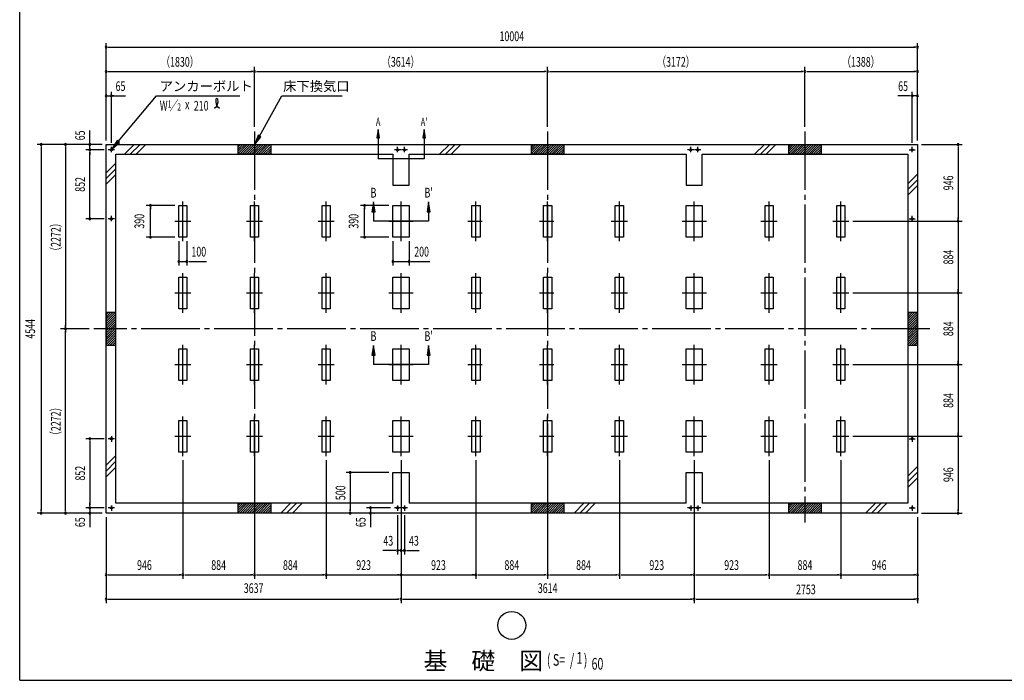
# Model space of a CAD drawing. Extents: x 651 to 25207, y 232 to 16863.
# Drawn here: x 651 to 12790, y 621 to 8768 of the extents above; entities that cross this region are included whole.
import ezdxf
from ezdxf.enums import TextEntityAlignment as Align

# ---------------------------------------------------------------- set-up
doc = ezdxf.new("R2010")
doc.units = 0
doc.header["$LTSCALE"] = 60
for name, pattern in [('1P', [15, 12, -1, 1, -1]), ('1PL-L', [56, 50, -2, 2, -2]), ('1PL-M', [15, 12, -1, 1, -1])]:
    doc.linetypes.add(name, pattern=pattern)
doc.layers.get('0').update_dxf_attribs({"linetype": 'CONTINUOUS'})
for name, color, linetype in [('1P1', 6, '1P'), ('1PL-L1', 6, '1PL-L'), ('1PL-M1', 6, '1PL-M'), ('HIKIDASHI', 6, 'CONTINUOUS'), ('SUNPOU', 4, 'CONTINUOUS'), ('U1', 3, 'CONTINUOUS'), ('U2', 4, 'CONTINUOUS'), ('U7', 2, 'CONTINUOUS'), ('WAKUSEN-01', 50, 'CONTINUOUS')]:
    doc.layers.add(name, color=color, linetype=linetype)
doc.styles.add('00', font='ROMANS', dxfattribs={"width": 0.666667, "bigfont": 'BIGFONT'})
doc.styles.add('01', font='ROMANS', dxfattribs={"height": 3, "bigfont": 'BIGFONT'})

msp = doc.modelspace()

# ---------------------------------------------------------------- linework, layer by layer
at = {"color": 0}
for p, q in [((3372, 7228), (3346, 7201)), ((3401, 7228), (3346, 7173)), ((3429, 7228), (3346, 7145)), ((3457, 7228), (3346, 7116)), ((3486, 7228), (3366, 7108)), ((3514, 7228), (3394, 7108)), ((3542, 7228), (3422, 7108)), ((3570, 7228), (3450, 7108)), ((3599, 7228), (3479, 7108)), ((3627, 7228), (3507, 7108)), ((3655, 7228), (3535, 7108)), ((3684, 7228), (3564, 7108)), ((3712, 7228), (3592, 7108)), ((3740, 7228), (3620, 7108)), ((3746, 7205), (3648, 7108)), ((3746, 7177), (3677, 7108)), ((6986, 7228), (6960, 7201)), ((7015, 7228), (6960, 7173)), ((7043, 7228), (6960, 7145)), ((7071, 7228), (6960, 7116)), ((7100, 7228), (6980, 7108)), ((7128, 7228), (7008, 7108)), ((7156, 7228), (7036, 7108)), ((7184, 7228), (7064, 7108)), ((7213, 7228), (7093, 7108)), ((7241, 7228), (7121, 7108)), ((7269, 7228), (7149, 7108)), ((7298, 7228), (7178, 7108)), ((7326, 7228), (7206, 7108)), ((7354, 7228), (7234, 7108)), ((7360, 7205), (7262, 7108)), ((7360, 7177), (7291, 7108)), ((10158, 7228), (10132, 7201)), ((10187, 7228), (10132, 7173)), ((10215, 7228), (10132, 7145)), ((10243, 7228), (10132, 7116)), ((10272, 7228), (10152, 7108)), ((10300, 7228), (10180, 7108)), ((10328, 7228), (10208, 7108)), ((10356, 7228), (10236, 7108)), ((10385, 7228), (10265, 7108)), ((10413, 7228), (10293, 7108)), ((10441, 7228), (10321, 7108)), ((10470, 7228), (10350, 7108)), ((10498, 7228), (10378, 7108)), ((10526, 7228), (10406, 7108)), ((10532, 7205), (10434, 7108)), ((10532, 7177), (10463, 7108)), ((3746, 7149), (3705, 7108)), ((3746, 7120), (3733, 7108)), ((7360, 7149), (7319, 7108)), ((7360, 7120), (7347, 7108)), ((10532, 7149), (10491, 7108)), ((10532, 7120), (10519, 7108)), ((1716, 5129), (1742, 5156)), ((1716, 5101), (1771, 5156)), ((1716, 5073), (1799, 5156)), ((1716, 5044), (1827, 5156)), ((1716, 5016), (1836, 5136)), ((1716, 4988), (1836, 5108)), ((11600, 5129), (11626, 5156)), ((11600, 5101), (11655, 5156)), ((11600, 5073), (11683, 5156)), ((11600, 5044), (11711, 5156)), ((11600, 5016), (11720, 5136)), ((11600, 4988), (11720, 5108)), ((1716, 4960), (1836, 5080)), ((1716, 4931), (1836, 5051)), ((1716, 4903), (1836, 5023)), ((1716, 4875), (1836, 4995)), ((11600, 4960), (11720, 5080)), ((11600, 4931), (11720, 5051)), ((11600, 4903), (11720, 5023)), ((11600, 4875), (11720, 4995)), ((1716, 4846), (1836, 4966)), ((1716, 4818), (1836, 4938)), ((1716, 4790), (1836, 4910)), ((1716, 4762), (1836, 4882)), ((11600, 4846), (11720, 4966)), ((11600, 4818), (11720, 4938)), ((11600, 4790), (11720, 4910)), ((11600, 4762), (11720, 4882)), ((1738, 4756), (1836, 4853)), ((1767, 4756), (1836, 4825)), ((1795, 4756), (1836, 4797)), ((1823, 4756), (1836, 4768)), ((11622, 4756), (11720, 4853)), ((11651, 4756), (11720, 4825)), ((11679, 4756), (11720, 4797)), ((11707, 4756), (11720, 4768)), ((3372, 2804), (3346, 2777)), ((3401, 2804), (3346, 2749)), ((3429, 2804), (3346, 2721)), ((3457, 2804), (3346, 2692)), ((3486, 2804), (3366, 2684)), ((3514, 2804), (3394, 2684)), ((3542, 2804), (3422, 2684)), ((3570, 2804), (3450, 2684)), ((3599, 2804), (3479, 2684)), ((3627, 2804), (3507, 2684)), ((3655, 2804), (3535, 2684)), ((3684, 2804), (3564, 2684)), ((3712, 2804), (3592, 2684)), ((3740, 2804), (3620, 2684)), ((6986, 2804), (6960, 2777)), ((7015, 2804), (6960, 2749)), ((7043, 2804), (6960, 2721)), ((7071, 2804), (6960, 2692)), ((7100, 2804), (6980, 2684)), ((7128, 2804), (7008, 2684)), ((7156, 2804), (7036, 2684)), ((7184, 2804), (7064, 2684)), ((7213, 2804), (7093, 2684)), ((7241, 2804), (7121, 2684)), ((7269, 2804), (7149, 2684)), ((7298, 2804), (7178, 2684)), ((7326, 2804), (7206, 2684)), ((7354, 2804), (7234, 2684)), ((10158, 2804), (10132, 2777)), ((10187, 2804), (10132, 2749)), ((10215, 2804), (10132, 2721)), ((10243, 2804), (10132, 2692)), ((10272, 2804), (10152, 2684)), ((10300, 2804), (10180, 2684)), ((10328, 2804), (10208, 2684)), ((10356, 2804), (10236, 2684)), ((10385, 2804), (10265, 2684)), ((10413, 2804), (10293, 2684)), ((10441, 2804), (10321, 2684)), ((10470, 2804), (10350, 2684)), ((10498, 2804), (10378, 2684)), ((10526, 2804), (10406, 2684)), ((3746, 2781), (3648, 2684)), ((3746, 2753), (3677, 2684)), ((3746, 2725), (3705, 2684)), ((3746, 2696), (3733, 2684)), ((7360, 2781), (7262, 2684)), ((7360, 2753), (7291, 2684)), ((7360, 2725), (7319, 2684)), ((7360, 2696), (7347, 2684)), ((10532, 2781), (10434, 2684)), ((10532, 2753), (10463, 2684)), ((10532, 2725), (10491, 2684)), ((10532, 2696), (10519, 2684))]:
    msp.add_line(p, q, dxfattribs=at)
at = {"layer": '1P1'}
for p, q in [((1819, 7163), (1743, 7163)), ((1781, 7134), (1781, 7201)), ((5348, 7163), (5272, 7163)), ((5310, 7134), (5310, 7201)), ((5434, 7163), (5358, 7163)), ((5396, 7134), (5396, 7201)), ((8962, 7163), (8886, 7163)), ((8924, 7134), (8924, 7201)), ((9048, 7163), (8972, 7163)), ((9010, 7134), (9010, 7201)), ((11617, 7163), (11693, 7163)), ((11655, 7134), (11655, 7201)), ((2662, 6037), (2662, 6527)), ((3546, 6037), (3546, 6527)), ((4430, 6037), (4430, 6527)), ((1781, 6282), (1781, 6349)), ((11655, 6282), (11655, 6349)), ((1819, 6311), (1743, 6311)), ((2562, 6282), (2762, 6282)), ((3446, 6282), (3646, 6282)), ((4330, 6282), (4530, 6282)), ((11617, 6311), (11693, 6311)), ((2662, 5153), (2662, 5643)), ((3546, 5153), (3546, 5643)), ((4430, 5153), (4430, 5643)), ((2562, 5398), (2762, 5398)), ((3446, 5398), (3646, 5398)), ((4330, 5398), (4530, 5398)), ((2662, 4269), (2662, 4759)), ((3546, 4269), (3546, 4759)), ((4430, 4269), (4430, 4759)), ((2562, 4514), (2762, 4514)), ((3446, 4514), (3646, 4514)), ((4330, 4514), (4530, 4514)), ((2662, 3385), (2662, 3875)), ((3546, 3385), (3546, 3875)), ((4430, 3385), (4430, 3875)), ((1819, 3601), (1743, 3601)), ((1781, 3630), (1781, 3563)), ((2562, 3630), (2762, 3630)), ((3446, 3630), (3646, 3630)), ((4330, 3630), (4530, 3630)), ((11617, 3601), (11693, 3601)), ((11655, 3630), (11655, 3563)), ((1819, 2749), (1743, 2749)), ((1781, 2778), (1781, 2711)), ((5348, 2749), (5272, 2749)), ((5310, 2778), (5310, 2711)), ((5434, 2749), (5358, 2749)), ((5396, 2778), (5396, 2711)), ((8962, 2749), (8886, 2749)), ((8924, 2778), (8924, 2711)), ((9048, 2749), (8972, 2749)), ((9010, 2778), (9010, 2711)), ((11617, 2749), (11693, 2749)), ((11655, 2778), (11655, 2711))]:
    msp.add_line(p, q, dxfattribs=at)
at = {"layer": '1PL-L1'}
for p, q in [((5353, 6037), (5353, 6527)), ((6276, 6037), (6276, 6527)), ((7160, 6037), (7160, 6527)), ((8044, 6037), (8044, 6527)), ((8967, 6037), (8967, 6527)), ((9890, 6037), (9890, 6527)), ((10774, 6037), (10774, 6527)), ((5203, 6282), (5503, 6282)), ((6176, 6282), (6353, 6282)), ((7060, 6282), (7237, 6282)), ((7944, 6282), (8144, 6282)), ((8817, 6282), (9117, 6282)), ((9790, 6282), (9990, 6282)), ((10674, 6282), (10874, 6282)), ((5353, 5153), (5353, 5643)), ((6276, 5153), (6276, 5643)), ((7160, 5153), (7160, 5643)), ((8044, 5153), (8044, 5643)), ((8967, 5153), (8967, 5643)), ((9890, 5153), (9890, 5643)), ((10774, 5153), (10774, 5643)), ((5203, 5398), (5503, 5398)), ((6176, 5398), (6353, 5398)), ((7060, 5398), (7237, 5398)), ((7944, 5398), (8144, 5398)), ((8817, 5398), (9117, 5398)), ((9790, 5398), (9990, 5398)), ((10674, 5398), (10874, 5398)), ((5353, 4269), (5353, 4759)), ((6276, 4269), (6276, 4759)), ((7160, 4269), (7160, 4759)), ((8044, 4269), (8044, 4759)), ((8967, 4269), (8967, 4759)), ((9890, 4269), (9890, 4759)), ((10774, 4269), (10774, 4759)), ((5203, 4514), (5503, 4514)), ((6176, 4514), (6353, 4514)), ((7060, 4514), (7237, 4514)), ((7944, 4514), (8144, 4514)), ((8817, 4514), (9117, 4514)), ((9790, 4514), (9990, 4514)), ((10674, 4514), (10874, 4514)), ((5353, 3385), (5353, 3875)), ((6276, 3385), (6276, 3875)), ((7160, 3385), (7160, 3875)), ((8044, 3385), (8044, 3875)), ((8967, 3385), (8967, 3875)), ((9890, 3385), (9890, 3875)), ((10774, 3385), (10774, 3875)), ((5203, 3630), (5503, 3630)), ((6176, 3630), (6353, 3630)), ((7060, 3630), (7237, 3630)), ((7944, 3630), (8144, 3630)), ((8817, 3630), (9117, 3630)), ((9790, 3630), (9990, 3630)), ((10674, 3630), (10874, 3630))]:
    msp.add_line(p, q, dxfattribs=at)
at = {"layer": '1PL-M1'}
for p, q in [((3546, 7388), (3546, 2567)), ((7160, 7388), (7160, 2567)), ((10332, 7388), (10332, 2567)), ((11870, 4956), (1566, 4956))]:
    msp.add_line(p, q, dxfattribs=at)
at = {"layer": 'HIKIDASHI'}
for p, q in [((1866, 7265), (2339, 7828)), ((2339, 7828), (3365, 7828)), ((3607, 7333), (3882, 7828)), ((3882, 7828), (4627, 7828)), ((3590, 7342), (3549, 7228)), ((3549, 7228), (3625, 7323)), ((3625, 7323), (3590, 7342)), ((1851, 7277), (1789, 7173)), ((1789, 7173), (1882, 7252)), ((1882, 7252), (1851, 7277))]:
    msp.add_line(p, q, dxfattribs=at)
msp.add_circle((6718, 1298), 172, dxfattribs=at)
for centre, radius, start, end in [((2999, 7763), 99.6, 301.7712, 15.1404), ((3167, 7762), 99.6, 164.8596, 237.5045), ((3082, 7784), 11.9, 15.1404, 164.8596)]:
    msp.add_arc(centre, radius, start, end, dxfattribs=at)
for points in [[(3590, 7342), (3625, 7323), (3549, 7228)], [(1851, 7277), (1882, 7252), (1789, 7173)]]:
    msp.add_solid(points, dxfattribs=at)
at = {"layer": 'SUNPOU'}
for p, q in [((1716, 7278), (1716, 8478)), ((1738, 8428), (1761, 8428)), ((1746, 8428), (11690, 8428)), ((11698, 8428), (11675, 8428)), ((11720, 7278), (11720, 8478)), ((3546, 7448), (3546, 8188)), ((3546, 7448), (3546, 8188)), ((7160, 7448), (7160, 8188)), ((7160, 7448), (7160, 8188)), ((10332, 7448), (10332, 8188)), ((10332, 7448), (10332, 8188)), ((1738, 8128), (1761, 8128)), ((1746, 8128), (3516, 8128)), ((3524, 8128), (3501, 8128)), ((3569, 8128), (3591, 8128)), ((3576, 8128), (7130, 8128)), ((7137, 8128), (7115, 8128)), ((7182, 8128), (7205, 8128)), ((7190, 8128), (10302, 8128)), ((10309, 8128), (10287, 8128)), ((10354, 8128), (10377, 8128)), ((10362, 8128), (11690, 8128)), ((11698, 8128), (11675, 8128)), ((1716, 7828), (1781, 7828)), ((1738, 7828), (1761, 7828)), ((1746, 7828), (1776, 7828)), ((1781, 7251), (1781, 7878)), ((1791, 7828), (1957, 7828)), ((1811, 7828), (1791, 7828)), ((1803, 7828), (1826, 7828)), ((11595, 7828), (11479, 7828)), ((11625, 7828), (11595, 7828)), ((11632, 7828), (11610, 7828)), ((11655, 7251), (11655, 7878)), ((11720, 7828), (11655, 7828)), ((11690, 7828), (11660, 7828)), ((11698, 7828), (11675, 7828)), ((5070, 7413), (5053, 7313)), ((5086, 7313), (5070, 7413)), ((5636, 7413), (5620, 7313)), ((5653, 7313), (5636, 7413)), ((1516, 7288), (1516, 7403)), ((1516, 7258), (1516, 7288)), ((5053, 7313), (5086, 7313)), ((5070, 7313), (5070, 7054)), ((5620, 7313), (5653, 7313)), ((5636, 7313), (5636, 7054)), ((1666, 7228), (866, 7228)), ((916, 7205), (916, 7183)), ((916, 7198), (916, 2714)), ((1216, 7205), (1216, 7183)), ((1216, 7198), (1216, 4986)), ((1693, 7163), (1466, 7163)), ((1516, 7250), (1516, 7273)), ((1516, 7163), (1516, 7228)), ((11770, 7228), (12270, 7228)), ((12220, 7205), (12220, 7183)), ((12220, 7198), (12220, 6312)), ((1516, 7140), (1516, 7118)), ((1516, 7140), (1516, 7118)), ((1516, 6341), (1516, 7133)), ((1516, 7133), (1516, 7103)), ((5636, 7054), (5070, 7054)), ((2562, 6477), (2212, 6477)), ((2262, 6454), (2262, 6432)), ((2262, 6117), (2262, 6447)), ((5203, 6477), (4853, 6477)), ((4903, 6454), (4903, 6432)), ((4903, 6117), (4903, 6447)), ((5013, 6520), (4993, 6400)), ((5033, 6400), (5013, 6520)), ((5693, 6520), (5673, 6400)), ((5713, 6400), (5693, 6520)), ((1516, 6333), (1516, 6356)), ((4993, 6400), (5033, 6400)), ((5013, 6400), (5013, 6282)), ((5673, 6400), (5713, 6400)), ((5693, 6400), (5693, 6282)), ((12220, 6304), (12220, 6327)), ((1693, 6311), (1466, 6311)), ((5693, 6282), (5013, 6282)), ((10924, 6282), (12270, 6282)), ((12220, 6282), (12220, 5398)), ((12220, 6259), (12220, 6237)), ((2562, 6087), (2212, 6087)), ((2262, 6109), (2262, 6132)), ((5203, 6087), (4853, 6087)), ((4903, 6109), (4903, 6132)), ((2612, 6037), (2612, 5737)), ((2712, 6037), (2712, 5737)), ((5253, 6037), (5253, 5737)), ((5453, 6037), (5453, 5737)), ((2612, 5787), (2712, 5787)), ((2635, 5787), (2657, 5787)), ((2642, 5787), (2672, 5787)), ((2735, 5787), (2757, 5787)), ((2742, 5787), (2772, 5787)), ((2772, 5787), (2956, 5787)), ((5253, 5787), (5453, 5787)), ((5275, 5787), (5298, 5787)), ((5283, 5787), (5313, 5787)), ((5475, 5787), (5498, 5787)), ((5483, 5787), (5513, 5787)), ((5513, 5787), (5709, 5787)), ((10924, 5398), (12270, 5398)), ((12220, 5420), (12220, 5443)), ((12220, 5398), (12220, 4514)), ((12220, 5375), (12220, 5353)), ((1216, 4978), (1216, 5001)), ((1506, 4956), (1156, 4956)), ((1506, 4956), (1156, 4956)), ((1216, 4933), (1216, 4911)), ((1216, 2714), (1216, 4926)), ((5013, 4752), (4993, 4632)), ((5033, 4632), (5013, 4752)), ((5693, 4752), (5673, 4632)), ((5713, 4632), (5693, 4752)), ((4993, 4632), (5033, 4632)), ((5013, 4632), (5013, 4514)), ((5673, 4632), (5713, 4632)), ((5693, 4632), (5693, 4514)), ((5693, 4514), (5013, 4514)), ((10924, 4514), (12270, 4514)), ((12220, 4536), (12220, 4559)), ((12220, 4514), (12220, 3630)), ((12220, 4491), (12220, 4469)), ((12220, 3652), (12220, 3675)), ((1693, 3601), (1466, 3601)), ((1516, 3578), (1516, 3556)), ((1516, 3571), (1516, 2779)), ((10924, 3630), (12270, 3630)), ((10924, 3630), (12270, 3630)), ((12220, 3607), (12220, 3585)), ((12220, 3600), (12220, 2714)), ((2662, 3335), (2662, 1872)), ((2662, 3335), (2662, 1872)), ((3546, 3335), (3546, 1872)), ((3546, 3335), (3546, 1872)), ((4430, 3335), (4430, 1872)), ((4430, 3335), (4430, 1872)), ((5353, 3335), (5353, 1572)), ((5353, 3335), (5353, 1872)), ((6276, 3335), (6276, 1872)), ((6276, 3335), (6276, 1872)), ((7160, 3335), (7160, 1872)), ((8044, 3335), (8044, 1872)), ((8044, 3335), (8044, 1872)), ((8967, 3335), (8967, 1572)), ((9890, 3335), (9890, 1872)), ((9890, 3335), (9890, 1872)), ((10774, 3335), (10774, 1872)), ((10774, 3335), (10774, 1872)), ((5203, 3184), (4676, 3184)), ((4726, 3161), (4726, 3139)), ((4726, 3154), (4726, 2714)), ((1516, 2779), (1516, 2809)), ((1516, 2771), (1516, 2794)), ((1516, 2771), (1516, 2794)), ((1666, 2684), (866, 2684)), ((916, 2706), (916, 2729)), ((1216, 2706), (1216, 2729)), ((1693, 2749), (1466, 2749)), ((1516, 2749), (1516, 2684)), ((4726, 2706), (4726, 2729)), ((5222, 2749), (4926, 2749)), ((4976, 2749), (4976, 2684)), ((4976, 2726), (4976, 2704)), ((4976, 2719), (4976, 2689)), ((5018, 2684), (5026, 2684)), ((5018, 2684), (5026, 2684)), ((11770, 2684), (12270, 2684)), ((12220, 2706), (12220, 2729)), ((1516, 2661), (1516, 2639)), ((1516, 2654), (1516, 2624)), ((1516, 2624), (1516, 2508)), ((1716, 2634), (1716, 1572)), ((4976, 2661), (4976, 2639)), ((4976, 2654), (4976, 2624)), ((4976, 2624), (4976, 2508)), ((5310, 2656), (5310, 2172)), ((5396, 2656), (5396, 2172)), ((11720, 2634), (11720, 1572)), ((5250, 2222), (5130, 2222)), ((5280, 2222), (5250, 2222)), ((5288, 2222), (5265, 2222)), ((5353, 2222), (5310, 2222)), ((5353, 2222), (5396, 2222)), ((5375, 2222), (5398, 2222)), ((5383, 2222), (5413, 2222)), ((5419, 2222), (5441, 2222)), ((5426, 2222), (5456, 2222)), ((5456, 2222), (5576, 2222)), ((1738, 1922), (1761, 1922)), ((1746, 1922), (2632, 1922)), ((2640, 1922), (2617, 1922)), ((2685, 1922), (2707, 1922)), ((2692, 1922), (3516, 1922)), ((3524, 1922), (3501, 1922)), ((3569, 1922), (3591, 1922)), ((3576, 1922), (4400, 1922)), ((4408, 1922), (4385, 1922)), ((4430, 1922), (5353, 1922)), ((4452, 1922), (4475, 1922)), ((5330, 1922), (5308, 1922)), ((5353, 1922), (6276, 1922)), ((5375, 1922), (5398, 1922)), ((6253, 1922), (6231, 1922)), ((6298, 1922), (6321, 1922)), ((6306, 1922), (7130, 1922)), ((7137, 1922), (7115, 1922)), ((7182, 1922), (7205, 1922)), ((7190, 1922), (8014, 1922)), ((8021, 1922), (7999, 1922)), ((8066, 1922), (8089, 1922)), ((8074, 1922), (8937, 1922)), ((8944, 1922), (8922, 1922)), ((8989, 1922), (9012, 1922)), ((8997, 1922), (9860, 1922)), ((9867, 1922), (9845, 1922)), ((9912, 1922), (9935, 1922)), ((9920, 1922), (10744, 1922)), ((10752, 1922), (10729, 1922)), ((10796, 1922), (10819, 1922)), ((10804, 1922), (11690, 1922)), ((11698, 1922), (11675, 1922)), ((1738, 1622), (1761, 1622)), ((1746, 1622), (5323, 1622)), ((5330, 1622), (5308, 1622)), ((5375, 1622), (5398, 1622)), ((5383, 1622), (8937, 1622)), ((8944, 1622), (8922, 1622)), ((8989, 1622), (9012, 1622)), ((8997, 1622), (11690, 1622)), ((11698, 1622), (11675, 1622))]:
    msp.add_line(p, q, dxfattribs=at)
for centre, radius, start, end in [((1716, 8428), 11.2, 0, 180), ((1716, 8428), 11.2, 180, 0), ((11720, 8428), 11.2, 0, 180), ((11720, 8428), 11.2, 180, 0), ((1716, 8128), 11.2, 0, 180), ((3546, 8128), 11.2, 0, 180), ((3546, 8128), 11.2, 0, 180), ((7160, 8128), 11.2, 0, 180), ((7160, 8128), 11.2, 0, 180), ((10332, 8128), 11.2, 0, 180), ((10332, 8128), 11.2, 0, 180), ((11720, 8128), 11.2, 0, 180), ((1716, 8128), 11.2, 180, 0), ((3546, 8128), 11.2, 180, 0), ((3546, 8128), 11.2, 180, 0), ((7160, 8128), 11.2, 180, 0), ((7160, 8128), 11.2, 180, 0), ((10332, 8128), 11.2, 180, 0), ((10332, 8128), 11.2, 180, 0), ((11720, 8128), 11.2, 180, 0), ((1716, 7828), 11.2, 0, 180), ((1716, 7828), 11.2, 180, 0), ((1781, 7828), 11.2, 0, 180), ((1781, 7828), 11.2, 180, 0), ((11655, 7828), 11.2, 0, 180), ((11655, 7828), 11.2, 180, 0), ((11720, 7828), 11.2, 0, 180), ((11720, 7828), 11.2, 180, 0), ((916, 7228), 11.2, 90, 270), ((916, 7228), 11.2, 270, 90), ((1216, 7228), 11.2, 90, 270), ((1216, 7228), 11.2, 270, 90), ((1516, 7228), 11.2, 90, 270), ((1516, 7163), 11.2, 90, 270), ((1516, 7163), 11.2, 90, 270), ((1516, 7228), 11.2, 270, 90), ((1516, 7163), 11.2, 270, 90), ((1516, 7163), 11.2, 270, 90), ((12220, 7228), 11.2, 90, 270), ((12220, 7228), 11.2, 270, 90), ((2262, 6477), 11.2, 90, 270), ((2262, 6477), 11.2, 270, 90), ((4903, 6477), 11.2, 90, 270), ((4903, 6477), 11.2, 270, 90), ((1516, 6311), 11.2, 90, 270), ((1516, 6311), 11.2, 270, 90), ((12220, 6282), 11.2, 90, 270), ((12220, 6282), 11.2, 90, 270), ((12220, 6282), 11.2, 270, 90), ((12220, 6282), 11.2, 270, 90), ((2262, 6087), 11.2, 90, 270), ((2262, 6087), 11.2, 270, 90), ((4903, 6087), 11.2, 90, 270), ((4903, 6087), 11.2, 270, 90), ((2612, 5787), 11.2, 0, 180), ((2612, 5787), 11.2, 180, 0), ((2712, 5787), 11.2, 0, 180), ((2712, 5787), 11.2, 180, 0), ((5253, 5787), 11.2, 0, 180), ((5253, 5787), 11.2, 180, 0), ((5453, 5787), 11.2, 0, 180), ((5453, 5787), 11.2, 180, 0), ((12220, 5398), 11.2, 90, 270), ((12220, 5398), 11.2, 90, 270), ((12220, 5398), 11.2, 270, 90), ((12220, 5398), 11.2, 270, 90), ((1216, 4956), 11.2, 90, 270), ((1216, 4956), 11.2, 90, 270), ((1216, 4956), 11.2, 270, 90), ((1216, 4956), 11.2, 270, 90), ((12220, 4514), 11.2, 90, 270), ((12220, 4514), 11.2, 90, 270), ((12220, 4514), 11.2, 270, 90), ((12220, 4514), 11.2, 270, 90), ((1516, 3601), 11.2, 90, 270), ((1516, 3601), 11.2, 270, 90), ((12220, 3630), 11.2, 90, 270), ((12220, 3630), 11.2, 90, 270), ((12220, 3630), 11.2, 270, 90), ((12220, 3630), 11.2, 270, 90), ((4726, 3184), 11.2, 90, 270), ((4726, 3184), 11.2, 270, 90), ((916, 2684), 11.2, 90, 270), ((916, 2684), 11.2, 270, 90), ((1216, 2684), 11.2, 90, 270), ((1216, 2684), 11.2, 270, 90), ((1516, 2749), 11.2, 90, 270), ((1516, 2749), 11.2, 90, 270), ((1516, 2684), 11.2, 90, 270), ((1516, 2749), 11.2, 270, 90), ((1516, 2749), 11.2, 270, 90), ((1516, 2684), 11.2, 270, 90), ((4726, 2684), 11.2, 90, 270), ((4726, 2684), 11.2, 270, 90), ((4976, 2749), 11.2, 90, 270), ((4976, 2684), 11.2, 90, 270), ((4976, 2749), 11.2, 270, 90), ((4976, 2684), 11.2, 270, 90), ((12220, 2684), 11.2, 90, 270), ((12220, 2684), 11.2, 270, 90), ((5310, 2222), 11.3, 0, 180), ((5310, 2222), 11.3, 180, 0), ((5353, 2222), 11.2, 0, 180), ((5353, 2222), 11.2, 180, 0), ((5396, 2222), 11.2, 0, 180), ((5396, 2222), 11.2, 180, 0), ((1716, 1922), 11.2, 0, 180), ((1716, 1922), 11.2, 180, 0), ((2662, 1922), 11.2, 0, 180), ((2662, 1922), 11.2, 0, 180), ((2662, 1922), 11.2, 180, 0), ((2662, 1922), 11.2, 180, 0), ((3546, 1922), 11.2, 0, 180), ((3546, 1922), 11.2, 0, 180), ((3546, 1922), 11.2, 180, 0), ((3546, 1922), 11.2, 180, 0), ((4430, 1922), 11.2, 0, 180), ((4430, 1922), 11.2, 0, 180), ((4430, 1922), 11.2, 180, 0), ((4430, 1922), 11.2, 180, 0), ((5353, 1922), 11.2, 0, 180), ((5353, 1922), 11.2, 0, 180), ((5353, 1922), 11.2, 180, 0), ((5353, 1922), 11.2, 180, 0), ((6276, 1922), 11.2, 0, 180), ((6276, 1922), 11.2, 0, 180), ((6276, 1922), 11.2, 180, 0), ((6276, 1922), 11.2, 180, 0), ((7160, 1922), 11.2, 0, 180), ((7160, 1922), 11.2, 0, 180), ((7160, 1922), 11.2, 180, 0), ((7160, 1922), 11.2, 180, 0), ((8044, 1922), 11.2, 0, 180), ((8044, 1922), 11.2, 0, 180), ((8044, 1922), 11.2, 180, 0), ((8044, 1922), 11.2, 180, 0), ((8967, 1922), 11.2, 0, 180), ((8967, 1922), 11.2, 0, 180), ((8967, 1922), 11.2, 180, 0), ((8967, 1922), 11.2, 180, 0), ((9890, 1922), 11.2, 0, 180), ((9890, 1922), 11.2, 0, 180), ((9890, 1922), 11.2, 180, 0), ((9890, 1922), 11.2, 180, 0), ((10774, 1922), 11.2, 0, 180), ((10774, 1922), 11.2, 0, 180), ((10774, 1922), 11.2, 180, 0), ((10774, 1922), 11.2, 180, 0), ((11720, 1922), 11.2, 0, 180), ((11720, 1922), 11.2, 180, 0), ((1716, 1622), 11.2, 0, 180), ((1716, 1622), 11.2, 180, 0), ((5353, 1622), 11.2, 0, 180), ((5353, 1622), 11.2, 0, 180), ((5353, 1622), 11.2, 180, 0), ((5353, 1622), 11.2, 180, 0), ((8967, 1622), 11.2, 0, 180), ((8967, 1622), 11.2, 0, 180), ((8967, 1622), 11.2, 180, 0), ((8967, 1622), 11.2, 180, 0), ((11720, 1622), 11.2, 0, 180), ((11720, 1622), 11.2, 180, 0)]:
    msp.add_arc(centre, radius, start, end, dxfattribs=at)
for points in [[(5086, 7313), (5053, 7313), (5070, 7413)], [(5653, 7313), (5620, 7313), (5636, 7413)], [(5033, 6400), (4993, 6400), (5013, 6520)], [(5713, 6400), (5673, 6400), (5693, 6520)], [(5033, 4632), (4993, 4632), (5013, 4752)], [(5713, 4632), (5673, 4632), (5693, 4752)]]:
    msp.add_solid(points, dxfattribs=at)
at = {"layer": 'U1'}
for p, q in [((1716, 2684), (1716, 7228)), ((1716, 7228), (11720, 7228)), ((11720, 7228), (11720, 2684)), ((1836, 2804), (1836, 7108)), ((1836, 7108), (5253, 7108)), ((5253, 7108), (5253, 6728)), ((5453, 6728), (5453, 7108)), ((5453, 7108), (8867, 7108)), ((8867, 7108), (8867, 6728)), ((9067, 6728), (9067, 7108)), ((9067, 7108), (11600, 7108)), ((11600, 7108), (11600, 2804)), ((5253, 6728), (5453, 6728)), ((8867, 6728), (9067, 6728)), ((2612, 6087), (2612, 6477)), ((2612, 6477), (2712, 6477)), ((2712, 6477), (2712, 6087)), ((3496, 6087), (3496, 6477)), ((3496, 6477), (3596, 6477)), ((3596, 6477), (3596, 6087)), ((4380, 6087), (4380, 6477)), ((4380, 6477), (4480, 6477)), ((4480, 6477), (4480, 6087)), ((5253, 6087), (5253, 6477)), ((5253, 6477), (5453, 6477)), ((5453, 6477), (5453, 6087)), ((6226, 6087), (6226, 6477)), ((6226, 6477), (6326, 6477)), ((6326, 6477), (6326, 6087)), ((7110, 6087), (7110, 6477)), ((7110, 6477), (7210, 6477)), ((7210, 6477), (7210, 6087)), ((7994, 6087), (7994, 6477)), ((7994, 6477), (8094, 6477)), ((8094, 6477), (8094, 6087)), ((8867, 6087), (8867, 6477)), ((8867, 6477), (9067, 6477)), ((9067, 6477), (9067, 6087)), ((9840, 6087), (9840, 6477)), ((9840, 6477), (9940, 6477)), ((9940, 6477), (9940, 6087)), ((10724, 6087), (10724, 6477)), ((10724, 6477), (10824, 6477)), ((10824, 6477), (10824, 6087)), ((2712, 6087), (2612, 6087)), ((3596, 6087), (3496, 6087)), ((4480, 6087), (4380, 6087)), ((5453, 6087), (5253, 6087)), ((6326, 6087), (6226, 6087)), ((7210, 6087), (7110, 6087)), ((8094, 6087), (7994, 6087)), ((9067, 6087), (8867, 6087)), ((9940, 6087), (9840, 6087)), ((10824, 6087), (10724, 6087)), ((2612, 5203), (2612, 5593)), ((2612, 5593), (2712, 5593)), ((2712, 5593), (2712, 5203)), ((3496, 5203), (3496, 5593)), ((3496, 5593), (3596, 5593)), ((3596, 5593), (3596, 5203)), ((4380, 5203), (4380, 5593)), ((4380, 5593), (4480, 5593)), ((4480, 5593), (4480, 5203)), ((5253, 5203), (5253, 5593)), ((5253, 5593), (5453, 5593)), ((5453, 5593), (5453, 5203)), ((6226, 5203), (6226, 5593)), ((6226, 5593), (6326, 5593)), ((6326, 5593), (6326, 5203)), ((7110, 5203), (7110, 5593)), ((7110, 5593), (7210, 5593)), ((7210, 5593), (7210, 5203)), ((7994, 5203), (7994, 5593)), ((7994, 5593), (8094, 5593)), ((8094, 5593), (8094, 5203)), ((8867, 5203), (8867, 5593)), ((8867, 5593), (9067, 5593)), ((9067, 5593), (9067, 5203)), ((9840, 5203), (9840, 5593)), ((9840, 5593), (9940, 5593)), ((9940, 5593), (9940, 5203)), ((10724, 5203), (10724, 5593)), ((10724, 5593), (10824, 5593)), ((10824, 5593), (10824, 5203)), ((2712, 5203), (2612, 5203)), ((3596, 5203), (3496, 5203)), ((4480, 5203), (4380, 5203)), ((5453, 5203), (5253, 5203)), ((6326, 5203), (6226, 5203)), ((7210, 5203), (7110, 5203)), ((8094, 5203), (7994, 5203)), ((9067, 5203), (8867, 5203)), ((9940, 5203), (9840, 5203)), ((10824, 5203), (10724, 5203)), ((2612, 4319), (2612, 4709)), ((2612, 4709), (2712, 4709)), ((2712, 4709), (2712, 4319)), ((3496, 4319), (3496, 4709)), ((3496, 4709), (3596, 4709)), ((3596, 4709), (3596, 4319)), ((4380, 4319), (4380, 4709)), ((4380, 4709), (4480, 4709)), ((4480, 4709), (4480, 4319)), ((5253, 4319), (5253, 4709)), ((5253, 4709), (5453, 4709)), ((5453, 4709), (5453, 4319)), ((6226, 4319), (6226, 4709)), ((6226, 4709), (6326, 4709)), ((6326, 4709), (6326, 4319)), ((7110, 4319), (7110, 4709)), ((7110, 4709), (7210, 4709)), ((7210, 4709), (7210, 4319)), ((7994, 4709), (8094, 4709)), ((7994, 4319), (7994, 4709)), ((8094, 4709), (8094, 4319)), ((8867, 4709), (9067, 4709)), ((8867, 4319), (8867, 4709)), ((9067, 4709), (9067, 4319)), ((9840, 4319), (9840, 4709)), ((9840, 4709), (9940, 4709)), ((9940, 4709), (9940, 4319)), ((10724, 4319), (10724, 4709)), ((10724, 4709), (10824, 4709)), ((10824, 4709), (10824, 4319)), ((2712, 4319), (2612, 4319)), ((3596, 4319), (3496, 4319)), ((4480, 4319), (4380, 4319)), ((5453, 4319), (5253, 4319)), ((6326, 4319), (6226, 4319)), ((7210, 4319), (7110, 4319)), ((8094, 4319), (7994, 4319)), ((9067, 4319), (8867, 4319)), ((9940, 4319), (9840, 4319)), ((10824, 4319), (10724, 4319)), ((2612, 3435), (2612, 3825)), ((2612, 3825), (2712, 3825)), ((2712, 3825), (2712, 3435)), ((3496, 3435), (3496, 3825)), ((3496, 3825), (3596, 3825)), ((3596, 3825), (3596, 3435)), ((4380, 3435), (4380, 3825)), ((4380, 3825), (4480, 3825)), ((4480, 3825), (4480, 3435)), ((5253, 3435), (5253, 3825)), ((5253, 3825), (5453, 3825)), ((5453, 3825), (5453, 3435)), ((6226, 3435), (6226, 3825)), ((6226, 3825), (6326, 3825)), ((6326, 3825), (6326, 3435)), ((7110, 3435), (7110, 3825)), ((7110, 3825), (7210, 3825)), ((7210, 3825), (7210, 3435)), ((7994, 3825), (8094, 3825)), ((7994, 3435), (7994, 3825)), ((8094, 3825), (8094, 3435)), ((8867, 3825), (9067, 3825)), ((8867, 3435), (8867, 3825)), ((9067, 3825), (9067, 3435)), ((9840, 3435), (9840, 3825)), ((9840, 3825), (9940, 3825)), ((9940, 3825), (9940, 3435)), ((10724, 3435), (10724, 3825)), ((10724, 3825), (10824, 3825)), ((10824, 3825), (10824, 3435)), ((2712, 3435), (2612, 3435)), ((3596, 3435), (3496, 3435)), ((4480, 3435), (4380, 3435)), ((5453, 3435), (5253, 3435)), ((6326, 3435), (6226, 3435)), ((7210, 3435), (7110, 3435)), ((8094, 3435), (7994, 3435)), ((9067, 3435), (8867, 3435)), ((9940, 3435), (9840, 3435)), ((10824, 3435), (10724, 3435)), ((5253, 2804), (5253, 3184)), ((5253, 3184), (5453, 3184)), ((5453, 3184), (5453, 2804)), ((8867, 3184), (9067, 3184)), ((8867, 2804), (8867, 3184)), ((9067, 3184), (9067, 2804)), ((5253, 2804), (1836, 2804)), ((8867, 2804), (5453, 2804)), ((11600, 2804), (9067, 2804)), ((11720, 2684), (1716, 2684))]:
    msp.add_line(p, q, dxfattribs=at)
for centre in [(1781, 7163), (5310, 7163), (5396, 7163), (8924, 7163), (9010, 7163), (11655, 7163), (1781, 6311), (11655, 6311), (1781, 3601), (11655, 3601), (1781, 2749), (5310, 2749), (5396, 2749), (8924, 2749), (9010, 2749), (11655, 2749)]:
    msp.add_circle(centre, 13, dxfattribs=at)
at = {"layer": 'U2'}
for p, q in [((3346, 7108), (3346, 7228)), ((3346, 7228), (3746, 7228)), ((3746, 7228), (3746, 7108)), ((6960, 7108), (6960, 7228)), ((6960, 7228), (7360, 7228)), ((7360, 7228), (7360, 7108)), ((10132, 7108), (10132, 7228)), ((10132, 7228), (10532, 7228)), ((10532, 7228), (10532, 7108)), ((3746, 7108), (3346, 7108)), ((7360, 7108), (6960, 7108)), ((10532, 7108), (10132, 7108)), ((1836, 5156), (1716, 5156)), ((1716, 5156), (1716, 4756)), ((1836, 4756), (1836, 5156)), ((11720, 5156), (11600, 5156)), ((11600, 5156), (11600, 4756)), ((11720, 4756), (11720, 5156)), ((1716, 4756), (1836, 4756)), ((11600, 4756), (11720, 4756)), ((3346, 2684), (3346, 2804)), ((3346, 2804), (3746, 2804)), ((3746, 2804), (3746, 2684)), ((6960, 2684), (6960, 2804)), ((6960, 2804), (7360, 2804)), ((7360, 2804), (7360, 2684)), ((10132, 2684), (10132, 2804)), ((10132, 2804), (10532, 2804)), ((10532, 2804), (10532, 2684)), ((3746, 2684), (3346, 2684)), ((7360, 2684), (6960, 2684)), ((10532, 2684), (10132, 2684))]:
    msp.add_line(p, q, dxfattribs=at)
at = {"layer": 'U7'}
for p, q in [((1944, 7108), (2064, 7228)), ((2015, 7108), (2135, 7228)), ((2086, 7108), (2206, 7228)), ((5828, 7108), (5948, 7228)), ((5899, 7108), (6019, 7228)), ((5970, 7108), (6090, 7228)), ((9712, 7108), (9832, 7228)), ((9783, 7108), (9903, 7228)), ((9854, 7108), (9974, 7228)), ((1716, 6879), (1836, 6999)), ((1716, 6809), (1836, 6929)), ((1716, 6738), (1836, 6858)), ((11600, 6744), (11720, 6864)), ((11600, 6674), (11720, 6794)), ((11600, 6603), (11720, 6723)), ((1716, 3273), (1836, 3393)), ((1716, 3202), (1836, 3322)), ((1716, 3131), (1836, 3251)), ((11600, 3138), (11720, 3258)), ((11600, 3067), (11720, 3187)), ((11600, 2997), (11720, 3117)), ((3871, 2684), (3991, 2804)), ((3942, 2684), (4062, 2804)), ((4013, 2684), (4133, 2804)), ((7486, 2684), (7606, 2804)), ((7556, 2684), (7676, 2804)), ((7627, 2684), (7747, 2804)), ((11080, 2684), (11200, 2804)), ((11151, 2684), (11271, 2804)), ((11222, 2684), (11342, 2804))]:
    msp.add_line(p, q, dxfattribs=at)
at = {"layer": 'WAKUSEN-01'}
for q in [(651, 16863), (24573, 621)]:
    msp.add_line((651, 621), q, dxfattribs=at)

# ---------------------------------------------------------------- texts
at = {"layer": 'HIKIDASHI', "style": '01'}
for s, p in [('アンカーボルト', (2378, 7888)), ('床下換気口', (3899, 7888))]:
    msp.add_text(s, height=120, dxfattribs=at).set_placement(p)
at = {"layer": 'HIKIDASHI', "style": '00', "width": 0.67}
for s, height, p in [('W ／', 119.4, (2378, 7648)), ('1', 89.6, (2477, 7683)), ('210', 119.4, (2798, 7647)), ('2', 89.6, (2594, 7647)), ('x', 119, (2690, 7663))]:
    msp.add_text(s, height=height, dxfattribs=at).set_placement(p)
at = {"layer": 'SUNPOU', "style": '00'}
for s, height, width, p in [('10004', 120, 0.666667, (6718, 8548)), ('A', 100, 0.67, (5070, 7495)), ("A'", 100, 0.67, (5636, 7495)), ('B', 120, 0.67, (5013, 6619)), ("B'", 120, 0.67, (5693, 6619)), ('B', 120, 0.67, (5013, 4851)), ("B'", 120, 0.67, (5693, 4851)), ('3637', 120, 0.666667, (3535, 1742)), ('3614', 120, 0.666667, (7160, 1742))]:
    msp.add_text(s, height=height, dxfattribs=dict(at, width=width)).set_placement(p, align=Align.MIDDLE)
for s, height, width, p in [('（1830）', 120, 0.666667, (2396, 8188)), ('（3614）', 120, 0.666667, (5118, 8188)), ('（3172）', 120, 0.666667, (8511, 8188)), ('（1388）', 120, 0.666667, (10791, 8188)), ('( S=  /    )', 144, 0.67, (7151, 801)), ('1', 144, 0.67, (7516, 825)), ('60', 144, 0.67, (7701, 753))]:
    msp.add_text(s, height=height, dxfattribs=dict(at, width=width)).set_placement(p)
at = {"layer": 'SUNPOU', "style": '00', "width": 0.666667}
for s, p in [('65', (1894, 7948)), ('65', (11542, 7948)), ('100', (2859, 5907)), ('200', (5606, 5907)), ('43', (5195, 2342)), ('43', (5511, 2342)), ('946', (2189, 2042)), ('884', (3104, 2042)), ('884', (3988, 2042)), ('923', (4891, 2042)), ('923', (5814, 2042)), ('884', (6718, 2042)), ('884', (7602, 2042)), ('923', (8505, 2042)), ('923', (9428, 2042)), ('884', (10332, 2042)), ('946', (11247, 2042)), ('2753', (10344, 1742))]:
    msp.add_text(s, height=120, dxfattribs=at).set_placement(p, align=Align.MIDDLE_CENTER)
for s, p in [('65', (1396, 7341)), ('852', (1396, 6737)), ('946', (12100, 6755)), ('884', (12100, 5840)), ('884', (12100, 4956)), ('884', (12100, 4072)), ('852', (1396, 3175)), ('946', (12100, 3157)), ('500', (4606, 2934)), ('65', (1396, 2571)), ('65', (4856, 2571))]:
    msp.add_text(s, height=120, rotation=90, dxfattribs=at).set_placement(p, align=Align.MIDDLE_CENTER)
for s, p in [('390', (2142, 6282)), ('390', (4783, 6282)), ('4544', (796, 4956))]:
    msp.add_text(s, height=120, rotation=90, dxfattribs=at).set_placement(p, align=Align.MIDDLE)
for p in [(1156, 5857), (1156, 3585)]:
    msp.add_text('（2272）', height=120, rotation=90, dxfattribs=at).set_placement(p)
at = {"layer": 'SUNPOU', "style": '01'}
msp.add_text('基\u3000礎\u3000図', height=216, dxfattribs=at).set_placement((5630, 753))

doc.saveas('drawing.dxf')
